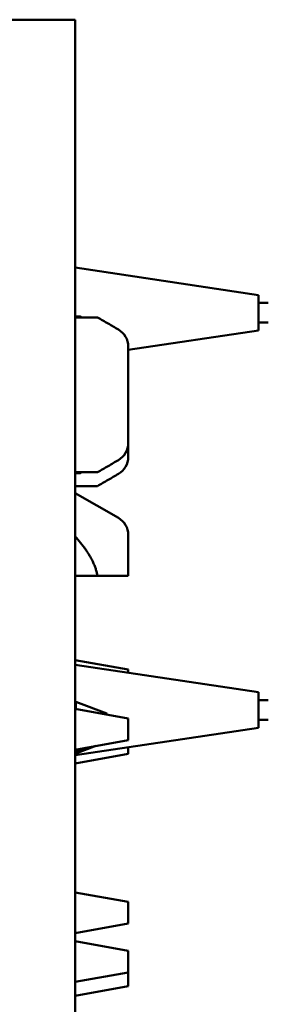
# Model space of a CAD drawing. Units: inches. Extents: x 3 to 337, y 7 to 213.
# Drawn here: x 290 to 290, y 138 to 139 of the extents above; entities that cross this region are included whole.
import ezdxf

# ---------------------------------------------------------------- set-up
doc = ezdxf.new("R2010")
doc.units = ezdxf.units.IN
doc.header["$LTSCALE"] = 20
doc.header["$MEASUREMENT"] = 0
doc.layers.add('Visible (ANSI)', color=7, linetype='Continuous', lineweight=50)

msp = doc.modelspace()

# ---------------------------------------------------------------- linework, layer by layer
at = {"layer": 'Visible (ANSI)'}
for p, q in [((290.35497, 138.54231), (290.29857, 138.54231)), ((290.35497, 138.41731), (290.35497, 138.54231)), ((290.35497, 138.41731), (290.35497, 132.18731)), ((290.35497, 138.41626), (290.44797, 138.40231)), ((290.44797, 138.38431), (290.44797, 138.40231)), ((290.44797, 138.39831), (290.45297, 138.39831)), ((290.35497, 138.39147), (290.35747, 138.39147)), ((290.35497, 138.39094), (290.36626, 138.39094)), ((290.44797, 138.38831), (290.45297, 138.38831)), ((290.44797, 138.38431), (290.38184, 138.37439)), ((290.38184, 138.37614), (290.38184, 138.327)), ((290.38184, 138.327), (290.38184, 138.32)), ((290.38178, 138.3189), (290.38184, 138.31891)), ((290.38184, 138.31891), (290.38184, 138.32)), ((290.36626, 138.3122), (290.35497, 138.3122)), ((290.35747, 138.31173), (290.35497, 138.31173)), ((290.36626, 138.3052), (290.35497, 138.3052)), ((290.37692, 138.28894), (290.35497, 138.30161)), ((290.38184, 138.25947), (290.38184, 138.28042)), ((290.35497, 138.25947), (290.36626, 138.25947)), ((290.36626, 138.25947), (290.37692, 138.25947)), ((290.37692, 138.25947), (290.38184, 138.25947)), ((290.38184, 138.21183), (290.35497, 138.21666)), ((290.35497, 138.21426), (290.44797, 138.20031)), ((290.38184, 138.21023), (290.38184, 138.21183)), ((290.44797, 138.18231), (290.44797, 138.20031)), ((290.35497, 138.1954), (290.35526, 138.1954)), ((290.35526, 138.1954), (290.37101, 138.1895)), ((290.35526, 138.19179), (290.35526, 138.1954)), ((290.44797, 138.19631), (290.45297, 138.19631)), ((290.38184, 138.187), (290.35497, 138.19184)), ((290.37101, 138.18895), (290.37101, 138.1895)), ((290.38184, 138.17598), (290.38184, 138.187)), ((290.44797, 138.18631), (290.45297, 138.18631)), ((290.44797, 138.18231), (290.35497, 138.16836)), ((290.38184, 138.17598), (290.35497, 138.17114)), ((290.36547, 138.17303), (290.35526, 138.16921)), ((290.35526, 138.17021), (290.35497, 138.17021)), ((290.35526, 138.16921), (290.35497, 138.16921)), ((290.38184, 138.16898), (290.35497, 138.16414)), ((290.36034, 138.17211), (290.35526, 138.17021)), ((290.35526, 138.17021), (290.35526, 138.17119)), ((290.35526, 138.16921), (290.35526, 138.17021)), ((290.38184, 138.16898), (290.38184, 138.17239)), ((290.38184, 138.09372), (290.35497, 138.09855)), ((290.38184, 138.08269), (290.38184, 138.09372)), ((290.35497, 138.07786), (290.38184, 138.08269)), ((290.38184, 138.06889), (290.35497, 138.07373)), ((290.38184, 138.05787), (290.38184, 138.06889)), ((290.38184, 138.05787), (290.35497, 138.05303)), ((290.38184, 138.05087), (290.38184, 138.05787)), ((290.38184, 138.05087), (290.35497, 138.04603))]:
    msp.add_line(p, q, dxfattribs=at)
msp.add_arc((290.372, 138.28042), 0.00984, 0, 60, dxfattribs=at)
for centre, major_axis, ratio, start_param, end_param in [((290.37189, 138.37606), (-0.00422, -0.00911), 0.989448, 2.008472, 3.049542), ((290.37189, 138.32708), (0.00422, -0.00911), 0.989446, 0.091871, 1.132938), ((290.37189, 138.32008), (0.00422, -0.00911), 0.989446, 0.091871, 1.132938)]:
    msp.add_ellipse(centre, major_axis=major_axis, ratio=ratio, start_param=start_param, end_param=end_param, dxfattribs=at)
for points in [[(290.35809, 138.39094), (290.35789, 138.39111), (290.35768, 138.39129), (290.35747, 138.39147)], [(290.37692, 138.38475), (290.37518, 138.38576), (290.37167, 138.3878), (290.36807, 138.38988), (290.36626, 138.39094)], [(290.36626, 138.3122), (290.36807, 138.31325), (290.37167, 138.31534), (290.37518, 138.31738), (290.37692, 138.31839)], [(290.35747, 138.31173), (290.35766, 138.31188), (290.35784, 138.31204), (290.35803, 138.3122)], [(290.36626, 138.3052), (290.36807, 138.30625), (290.37167, 138.30834), (290.37518, 138.31038), (290.37692, 138.31139)]]:
    msp.add_open_spline(points, degree=3, dxfattribs=at)
msp.add_rational_spline([(290.36626, 138.25947), (290.36466, 138.26871), (290.35497, 138.27948)], [2.08968170859, 2.0656111763, 1.93035904244], degree=2, dxfattribs=at)

doc.saveas('drawing.dxf')
